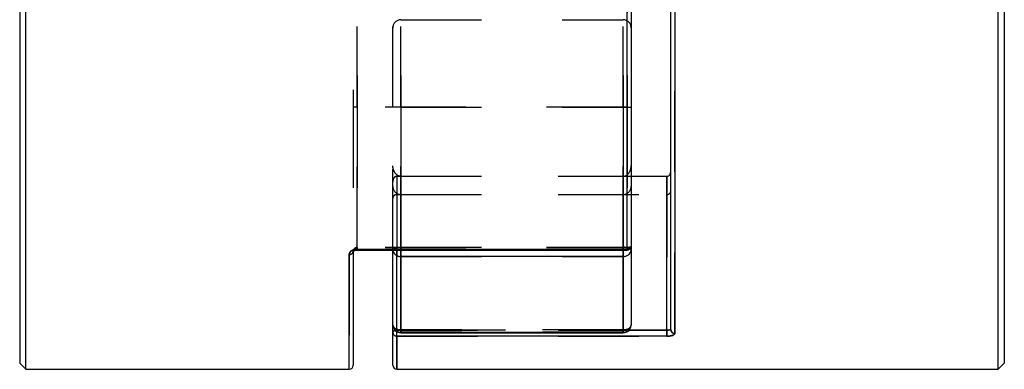
# Model space of a CAD drawing. Extents: x 0.3 to 10.6, y 0.2 to 8.2.
# Drawn here: x 2.7 to 3.9, y 3.1 to 3.5 of the extents above; entities that cross this region are included whole.
import ezdxf

# ---------------------------------------------------------------- set-up
doc = ezdxf.new("R2010")
doc.units = 0
doc.linetypes.add('HIDDEN', pattern=[0.075, 0.05, -0.025])
doc.layers.get('0').update_dxf_attribs({"linetype": 'CONTINUOUS'})

msp = doc.modelspace()

# ---------------------------------------------------------------- linework, layer by layer
at = {"color": 7, "linetype": 'CONTINUOUS'}
for p, q in [((2.7239, 3.1081), (2.7239, 4.4073)), ((3.9294, 3.1081), (3.9294, 4.4073)), ((2.7164, 4.3998), (2.7164, 3.1156)), ((3.9369, 4.3998), (3.9369, 3.1156)), ((3.5235, 3.1573), (3.5235, 3.8545)), ((3.5284, 3.8552), (3.5284, 3.1527)), ((3.4694, 3.2569), (3.4694, 3.6498)), ((3.4743, 3.6507), (3.4743, 3.2606)), ((3.4743, 3.3472), (3.5186, 3.3472)), ((3.5186, 3.1567), (3.5186, 3.3472)), ((3.4743, 3.2606), (3.4743, 3.2557)), ((3.1298, 3.2541), (3.1298, 3.113)), ((3.1347, 3.2569), (3.4694, 3.2569)), ((3.1347, 3.2557), (3.4694, 3.2557)), ((3.179, 3.1632), (3.179, 3.2557)), ((3.4644, 3.248), (3.1888, 3.248)), ((3.1888, 3.248), (3.1888, 3.1541)), ((3.4644, 3.1541), (3.4644, 3.248)), ((3.4743, 3.2557), (3.4743, 3.1632)), ((3.179, 3.1536), (3.179, 3.1632)), ((3.179, 3.113), (3.179, 3.1536)), ((3.5186, 3.149), (3.1839, 3.149)), ((3.1888, 3.1541), (3.4644, 3.1541)), ((3.1888, 3.1534), (3.4644, 3.1534)), ((3.5186, 3.149), (3.5186, 3.1567)), ((2.7164, 3.1156), (2.7239, 3.1081)), ((3.9294, 3.1081), (3.9369, 3.1156)), ((2.7239, 3.1081), (3.1249, 3.1081)), ((3.1839, 3.1081), (3.9294, 3.1081))]:
    msp.add_line(p, q, dxfattribs=at)
at = {"color": 7, "linetype": 'HIDDEN'}
for p, q in [((3.5284, 3.1527), (3.5284, 3.8552)), ((3.1347, 3.4329), (3.1347, 3.672)), ((3.1347, 3.672), (3.1347, 3.4329)), ((3.1888, 3.672), (3.1888, 3.4329)), ((3.1888, 3.4329), (3.1888, 3.672)), ((3.4644, 3.4329), (3.4644, 3.672)), ((3.4644, 3.672), (3.4644, 3.4329)), ((3.4694, 3.672), (3.4694, 3.4329)), ((3.4694, 3.4329), (3.4694, 3.672)), ((3.1298, 3.6543), (3.1298, 3.4329)), ((3.179, 3.4329), (3.179, 3.6593)), ((3.4694, 3.6498), (3.4694, 3.2569)), ((3.1888, 3.5412), (3.4644, 3.5412)), ((3.1298, 3.4329), (3.1298, 3.2541)), ((3.1347, 3.2589), (3.1347, 3.4329)), ((3.4694, 3.4329), (3.1347, 3.4329)), ((3.1347, 3.4329), (3.1347, 3.2589)), ((3.179, 3.2557), (3.179, 3.4329)), ((3.1888, 3.4329), (3.4644, 3.4329)), ((3.1888, 3.4329), (3.1888, 3.2592)), ((3.1888, 3.2592), (3.1888, 3.4329)), ((3.4644, 3.2592), (3.4644, 3.4329)), ((3.4644, 3.4329), (3.4644, 3.2592)), ((3.4694, 3.4329), (3.4694, 3.2589)), ((3.4694, 3.2589), (3.4694, 3.4329)), ((3.1839, 3.3472), (3.1839, 3.1567)), ((3.1839, 3.3472), (3.4743, 3.3472)), ((3.1839, 3.3472), (3.1839, 3.3246)), ((3.1839, 3.1567), (3.1839, 3.3472)), ((3.1888, 3.1569), (3.1888, 3.3472)), ((3.1888, 3.3472), (3.1888, 3.3246)), ((3.1888, 3.3472), (3.4644, 3.3472)), ((3.1888, 3.3472), (3.1888, 3.1569)), ((3.4644, 3.3472), (3.4644, 3.1569)), ((3.4644, 3.3472), (3.4644, 3.3246)), ((3.4644, 3.1569), (3.4644, 3.3472)), ((3.5186, 3.3472), (3.5186, 3.3246)), ((3.5186, 3.3472), (3.5186, 3.1567)), ((3.1839, 3.3246), (3.5186, 3.3246)), ((3.1888, 3.3246), (3.4644, 3.3246)), ((3.4694, 3.2589), (3.1347, 3.2589)), ((3.1347, 3.2589), (3.1347, 3.2557)), ((3.1347, 3.2557), (3.1347, 3.2589)), ((3.1888, 3.2592), (3.4644, 3.2592)), ((3.1888, 3.2592), (3.1888, 3.248)), ((3.1888, 3.2557), (3.1888, 3.2592)), ((3.4644, 3.248), (3.4644, 3.2592)), ((3.4644, 3.2592), (3.4644, 3.2557)), ((3.4694, 3.2589), (3.4694, 3.2557)), ((3.4694, 3.2557), (3.4694, 3.2589)), ((3.1249, 3.2502), (3.1249, 3.1081)), ((3.4694, 3.2569), (3.1347, 3.2569)), ((3.1888, 3.1541), (3.1888, 3.248)), ((3.1888, 3.248), (3.4644, 3.248)), ((3.4644, 3.248), (3.4644, 3.1541)), ((3.1839, 3.149), (3.1839, 3.1567)), ((3.5186, 3.1567), (3.1839, 3.1567)), ((3.1839, 3.1547), (3.1839, 3.1567)), ((3.1839, 3.1567), (3.4719, 3.1567)), ((3.1839, 3.149), (3.5186, 3.149)), ((3.1839, 3.1081), (3.1839, 3.149)), ((3.4644, 3.1569), (3.1888, 3.1569)), ((3.1888, 3.1569), (3.1888, 3.1534)), ((3.1888, 3.1569), (3.1888, 3.1534)), ((3.4644, 3.1541), (3.1888, 3.1541)), ((3.4644, 3.1569), (3.4644, 3.1534)), ((3.4644, 3.1534), (3.4644, 3.1569)), ((3.5186, 3.1567), (3.5186, 3.149))]:
    msp.add_line(p, q, dxfattribs=at)
at = {"color": 8, "linetype": 'CONTINUOUS'}
for p, q in [((3.1249, 3.1081), (3.1249, 3.2502)), ((3.1347, 3.2569), (3.1347, 3.2557)), ((3.1888, 3.248), (3.1888, 3.2557)), ((3.4644, 3.2557), (3.4644, 3.248)), ((3.4694, 3.2569), (3.4694, 3.2557)), ((3.1839, 3.149), (3.1839, 3.1547)), ((3.1839, 3.149), (3.1839, 3.1081)), ((3.1888, 3.1534), (3.1888, 3.1541)), ((3.4644, 3.1541), (3.4644, 3.1534)), ((3.4719, 3.1567), (3.5186, 3.1567))]:
    msp.add_line(p, q, dxfattribs=at)
at = {"color": 7, "linetype": 'HIDDEN'}
for points in [[(3.1888, 3.2592), (3.1869, 3.2591), (3.1851, 3.2589), (3.1834, 3.2586), (3.1819, 3.2582), (3.1807, 3.2576), (3.1797, 3.257), (3.1792, 3.2564), (3.179, 3.2557)], [(3.1888, 3.2592), (3.1869, 3.2591), (3.1851, 3.2589), (3.1834, 3.2586), (3.1819, 3.2582), (3.1807, 3.2576), (3.1797, 3.257), (3.1792, 3.2564), (3.179, 3.2557)], [(3.4743, 3.2557), (3.4741, 3.2564), (3.4735, 3.257), (3.4726, 3.2576), (3.4714, 3.2582), (3.4699, 3.2586), (3.4682, 3.2589), (3.4664, 3.2591), (3.4644, 3.2592)], [(3.4694, 3.2589), (3.4703, 3.259), (3.4712, 3.2591), (3.4721, 3.2592), (3.4728, 3.2594), (3.4734, 3.2597), (3.4739, 3.26), (3.4742, 3.2603), (3.4743, 3.2606)], [(3.4743, 3.2606), (3.4742, 3.2603), (3.4739, 3.26), (3.4734, 3.2597), (3.4728, 3.2594), (3.4721, 3.2592), (3.4712, 3.2591), (3.4703, 3.259), (3.4694, 3.2589)], [(3.1888, 3.1569), (3.1869, 3.1571), (3.1851, 3.1574), (3.1834, 3.158), (3.1819, 3.1588), (3.1807, 3.1597), (3.1797, 3.1608), (3.1792, 3.162), (3.179, 3.1632)], [(3.1888, 3.1569), (3.1869, 3.1571), (3.1851, 3.1574), (3.1834, 3.158), (3.1819, 3.1588), (3.1807, 3.1597), (3.1797, 3.1608), (3.1792, 3.162), (3.179, 3.1632)], [(3.4743, 3.1632), (3.4741, 3.162), (3.4735, 3.1608), (3.4726, 3.1597), (3.4714, 3.1588), (3.4699, 3.158), (3.4682, 3.1574), (3.4664, 3.1571), (3.4644, 3.1569)], [(3.4743, 3.1632), (3.4741, 3.162), (3.4735, 3.1608), (3.4726, 3.1597), (3.4714, 3.1588), (3.4699, 3.158), (3.4682, 3.1574), (3.4664, 3.1571), (3.4644, 3.1569)], [(3.179, 3.1536), (3.1791, 3.1542), (3.1794, 3.1548), (3.1798, 3.1554), (3.1804, 3.1558), (3.1812, 3.1562), (3.182, 3.1565), (3.183, 3.1567), (3.1839, 3.1567)]]:
    msp.add_lwpolyline(points, dxfattribs=at)
for centre, radius, start, end in [((3.1888, 3.5313), 0.00984, 90, 180), ((3.4644, 3.5313), 0.00984, 0, 90), ((3.1888, 3.3345), 0.00984, 180, 270), ((3.4644, 3.3345), 0.00984, 270, 0), ((3.1839, 3.3197), 0.00492, 90, 180), ((3.5186, 3.3295), 0.00492, 270, 0), ((3.4654, 3.2421), 0.0171, 63.4558, 93.3129), ((3.4699, 3.2613), 0.00447, 263.5899, 351.674), ((3.1253, 3.2547), 0.00448, 263.8607, 352.1312), ((3.1879, 3.2569), 0.00898, 187.7162, 276.0472), ((3.4654, 3.2569), 0.00898, 263.9528, 352.2838), ((3.1885, 3.1636), 0.00951, 182.178, 272.0238), ((3.4648, 3.1636), 0.00951, 267.9762, 357.822), ((3.1838, 3.1538), 0.00477, 181.9228, 271.8017), ((3.1839, 3.1495), 0.00722, 89.6992, 107.4486), ((3.5282, 3.1575), 0.00476, 182.1111, 271.9659)]:
    msp.add_arc(centre, radius, start, end, dxfattribs=at)
at = {"color": 7, "linetype": 'CONTINUOUS'}
for centre, radius, start, end in [((3.4694, 3.2606), 0.00492, 270, 0), ((3.4699, 3.2613), 0.00447, 263.5899, 351.674), ((3.1253, 3.2547), 0.00448, 263.8607, 352.1312), ((3.1879, 3.2569), 0.00898, 187.7162, 276.0472), ((3.4654, 3.2569), 0.00898, 263.9528, 352.2838), ((3.1888, 3.1632), 0.00984, 180, 270), ((3.1885, 3.1636), 0.00951, 182.178, 272.0238), ((3.4644, 3.1632), 0.00984, 270, 0), ((3.4648, 3.1636), 0.00951, 267.9762, 357.822), ((3.1838, 3.1538), 0.00477, 181.9228, 271.8017), ((3.5282, 3.1575), 0.00476, 182.1111, 271.9659), ((3.1249, 3.113), 0.00492, 270, 0), ((3.1839, 3.113), 0.00492, 180, 270)]:
    msp.add_arc(centre, radius, start, end, dxfattribs=at)
at = {"color": 8, "linetype": 'CONTINUOUS'}
for centre, radius, start, end in [((3.472, 3.2554), 0.00226, 9.3321, 63.7365), ((3.1824, 3.1531), 0.00342, 101.0791, 170.7562)]:
    msp.add_arc(centre, radius, start, end, dxfattribs=at)
at = {"color": 7, "linetype": 'HIDDEN'}
for points, knots in [([(3.1347, 3.4329), (3.1339, 3.4329), (3.1331, 3.4329), (3.1318, 3.4329), (3.1313, 3.4329), (3.1301, 3.4329), (3.1298, 3.4329), (3.1298, 3.4329)], [0, 0, 0, 0, 0.25, 0.25, 0.5, 0.5, 1, 1, 1, 1]), ([(3.1888, 3.4329), (3.1872, 3.4329), (3.1856, 3.4329), (3.183, 3.4329), (3.182, 3.4329), (3.1796, 3.4329), (3.179, 3.4329), (3.179, 3.4329)], [0, 0, 0, 0, 0.25, 0.25, 0.5, 0.5, 1, 1, 1, 1]), ([(3.1888, 3.4329), (3.1872, 3.4329), (3.1856, 3.4329), (3.183, 3.4329), (3.182, 3.4329), (3.1796, 3.4329), (3.179, 3.4329), (3.179, 3.4329)], [0, 0, 0, 0, 0.25, 0.25, 0.5, 0.5, 1, 1, 1, 1]), ([(3.4644, 3.4329), (3.4661, 3.4329), (3.4677, 3.4329), (3.4703, 3.4329), (3.4713, 3.4329), (3.4736, 3.4329), (3.4743, 3.4329), (3.4743, 3.4329)], [0, 0, 0, 0, 0.25, 0.25, 0.5, 0.5, 1, 1, 1, 1]), ([(3.4644, 3.4329), (3.4661, 3.4329), (3.4677, 3.4329), (3.4703, 3.4329), (3.4713, 3.4329), (3.4736, 3.4329), (3.4743, 3.4329), (3.4743, 3.4329)], [0, 0, 0, 0, 0.25, 0.25, 0.5, 0.5, 1, 1, 1, 1]), ([(3.4694, 3.4329), (3.4702, 3.4329), (3.471, 3.4329), (3.4723, 3.4329), (3.4728, 3.4329), (3.4739, 3.4329), (3.4743, 3.4329), (3.4743, 3.4329)], [0, 0, 0, 0, 0.25, 0.25, 0.5, 0.5, 1, 1, 1, 1]), ([(3.4694, 3.4329), (3.4702, 3.4329), (3.471, 3.4329), (3.4723, 3.4329), (3.4728, 3.4329), (3.4739, 3.4329), (3.4743, 3.4329), (3.4743, 3.4329)], [0, 0, 0, 0, 0.25, 0.25, 0.5, 0.5, 1, 1, 1, 1]), ([(3.1888, 3.3472), (3.1872, 3.3472), (3.1856, 3.3478), (3.183, 3.3496), (3.182, 3.3508), (3.1796, 3.3546), (3.179, 3.3575), (3.179, 3.3603)], [0, 0, 0, 0, 0.25, 0.25, 0.5, 0.5, 1, 1, 1, 1]), ([(3.4644, 3.3472), (3.4661, 3.3472), (3.4677, 3.3478), (3.4703, 3.3496), (3.4713, 3.3508), (3.4736, 3.3546), (3.4743, 3.3575), (3.4743, 3.3603)], [0, 0, 0, 0, 0.25, 0.25, 0.5, 0.5, 1, 1, 1, 1]), ([(3.1839, 3.3472), (3.1831, 3.3472), (3.1823, 3.3469), (3.181, 3.3461), (3.1805, 3.3455), (3.1793, 3.3436), (3.179, 3.3422), (3.179, 3.3408)], [0, 0, 0, 0, 0.25, 0.25, 0.5, 0.5, 1, 1, 1, 1]), ([(3.1298, 3.2541), (3.1298, 3.2552), (3.1302, 3.2564), (3.1319, 3.2583), (3.1333, 3.2589), (3.1347, 3.2589)], [0, 0, 0, 0, 0.5, 0.5, 1, 1, 1, 1]), ([(3.1347, 3.2589), (3.1333, 3.2589), (3.1319, 3.2583), (3.1302, 3.2564), (3.1298, 3.2552), (3.1298, 3.2541)], [0, 0, 0, 0, 0.5, 0.5, 1, 1, 1, 1]), ([(3.1249, 3.2502), (3.1249, 3.2519), (3.1259, 3.2536), (3.1294, 3.2561), (3.132, 3.2569), (3.1347, 3.2569)], [0, 0, 0, 0, 0.5, 0.5, 1, 1, 1, 1]), ([(3.1298, 3.2541), (3.1298, 3.2541), (3.1298, 3.254), (3.1298, 3.254), (3.1298, 3.254)], [0, 0, 0, 0, 0.095203, 1, 1, 1, 1]), ([(3.5186, 3.1567), (3.52, 3.1567), (3.5213, 3.1568), (3.5231, 3.157), (3.5235, 3.1572), (3.5235, 3.1573)], [0, 0, 0, 0, 0.5, 0.5, 1, 1, 1, 1]), ([(3.5284, 3.1527), (3.5284, 3.1518), (3.5274, 3.1508), (3.5238, 3.1494), (3.5213, 3.149), (3.5186, 3.149)], [0, 0, 0, 0, 0.5, 0.5, 1, 1, 1, 1])]:
    msp.add_open_spline(points, degree=3, knots=knots, dxfattribs=at)
msp.add_open_spline([(3.4644, 3.3472), (3.4653, 3.3472), (3.4661, 3.3474), (3.4669, 3.3476)], degree=3, dxfattribs=at)
at = {"color": 7, "linetype": 'CONTINUOUS'}
for points, knots in [([(3.5186, 3.3472), (3.5194, 3.3472), (3.5202, 3.3475), (3.5215, 3.3484), (3.522, 3.349), (3.5232, 3.3509), (3.5235, 3.3523), (3.5235, 3.3537)], [0, 0, 0, 0, 0.25, 0.25, 0.5, 0.5, 1, 1, 1, 1]), ([(3.1347, 3.2569), (3.132, 3.2569), (3.1294, 3.2561), (3.1258, 3.2536), (3.1249, 3.2519), (3.1249, 3.2502)], [0, 0, 0, 0, 0.5, 0.5, 1, 1, 1, 1]), ([(3.1298, 3.254), (3.1298, 3.254), (3.1298, 3.2539), (3.1301, 3.2544), (3.1311, 3.255), (3.1325, 3.2555), (3.1338, 3.2558), (3.1346, 3.2557), (3.1347, 3.2557)], [0, 0, 0, 0, 0.13967, 0.36688, 0.562414, 0.758855, 0.955192, 1, 1, 1, 1]), ([(3.5235, 3.1573), (3.5235, 3.1572), (3.5231, 3.157), (3.5213, 3.1568), (3.52, 3.1567), (3.5186, 3.1567)], [0, 0, 0, 0, 0.5, 0.5, 1, 1, 1, 1]), ([(3.5186, 3.149), (3.5213, 3.149), (3.5238, 3.1494), (3.5274, 3.1508), (3.5284, 3.1518), (3.5284, 3.1527)], [0, 0, 0, 0, 0.5, 0.5, 1, 1, 1, 1])]:
    msp.add_open_spline(points, degree=3, knots=knots, dxfattribs=at)

doc.saveas('drawing.dxf')
